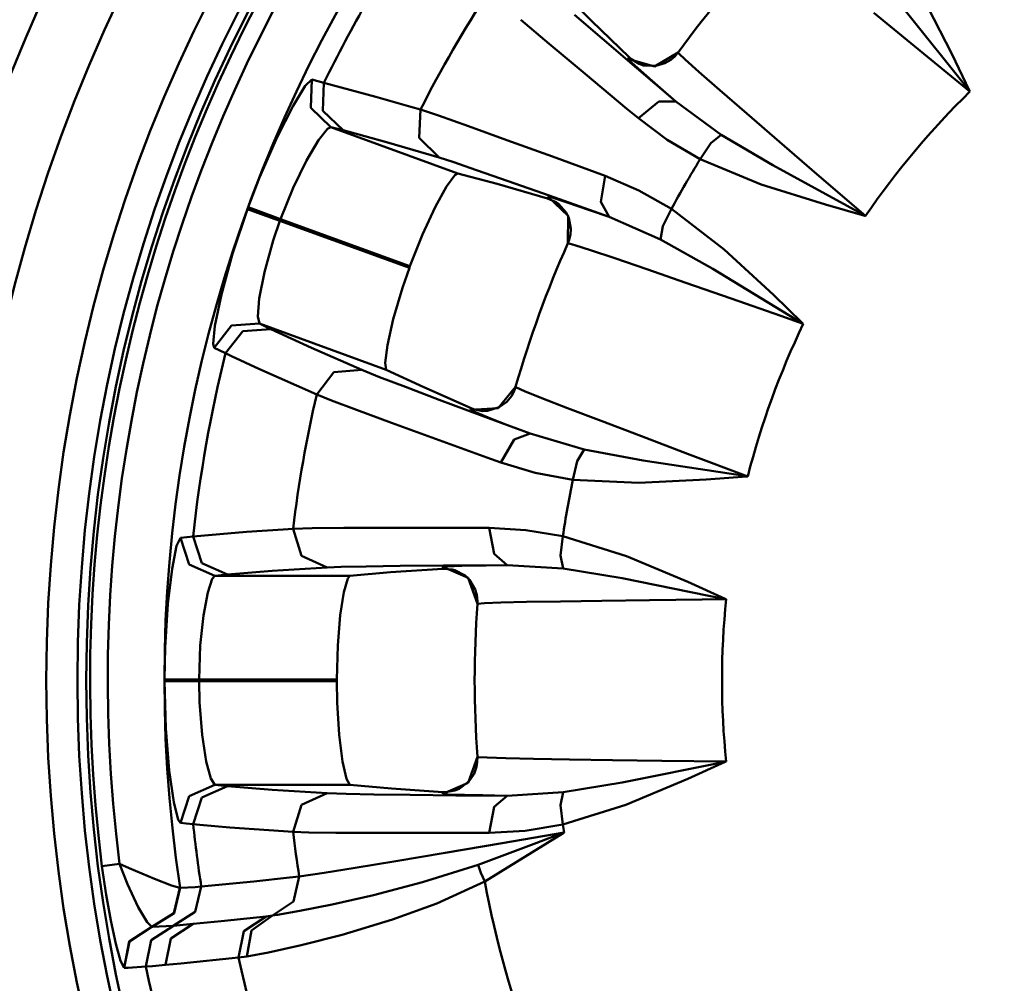
# Model space of a CAD drawing. Extents: x -25 to 888, y -416 to 289.
# Drawn here: x 356 to 370, y -334 to -320 of the extents above; entities that cross this region are included whole.
import ezdxf

# ---------------------------------------------------------------- set-up
doc = ezdxf.new("R2010")
doc.units = 0
doc.layers.get('0').update_dxf_attribs({"linetype": 'CONTINUOUS'})
doc.layers.add('AM_0', color=7, linetype='CONTINUOUS', lineweight=50)

# ---------------------------------------------------------------- blocks, each defined once
blk = doc.blocks.new('A$C5B394437')
for p, q in [((36.03715684507802, 33.84455453136292), (36.455256845078, 33.42684453136297)), ((41.67360684507798, 32.94969953136291), (41.23050684507791, 33.80875453136292)), ((36.60950684507793, 33.17375953136292), (36.21270684507795, 33.515314531363)), ((40.54275684507797, 33.54379953136294), (41.07810684507797, 33.10652453136294)), ((40.97915684507802, 33.60115953136295), (41.92660684507803, 32.41537453136294)), ((35.43490684507799, 33.4451545313629), (35.84650684507801, 33.09604953136301)), ((36.455256845078, 33.42684453136297), (37.00010684507799, 32.90090953136297)), ((35.84650684507801, 33.09604953136301), (36.36395684507795, 32.66104953136295)), ((37.11225684507792, 32.74423953136301), (36.60950684507793, 33.17376953136301)), ((41.07805684507798, 33.10651453136296), (41.66750684507804, 32.62383953136299)), ((37.71120684507798, 32.96961453136299), (37.36755684507796, 32.76661953136301)), ((37.71410684507794, 32.97362453136299), (37.66215684507802, 32.912874531363)), ((37.71855684507796, 32.95914453136294), (37.71120684507798, 32.96961453136299)), ((37.81310684507798, 32.86884453136298), (37.71855684507796, 32.95914453136294)), ((41.92955684507797, 32.41667953136294), (41.67360684507798, 32.94969453136292)), ((37.00010684507799, 32.90090453136298), (36.98475684507798, 32.87978453136299)), ((37.36755684507796, 32.76660953136292), (36.98475684507798, 32.87978453136299)), ((36.98475684507798, 32.87978453136299), (37.03815684507799, 32.82465453136291)), ((37.02790684507795, 32.8763045313629), (37.00010684507799, 32.90090953136297)), ((37.14615684507794, 32.80440453136299), (37.02790684507795, 32.87629953136292)), ((37.03815684507799, 32.82465453136291), (37.21270684507795, 32.66787953136298)), ((37.20985684507798, 32.78346953136298), (37.14615684507794, 32.80440453136299)), ((37.38795684507795, 32.77529453136293), (37.20985684507798, 32.78347953136296)), ((37.51795684507795, 32.81326953136301), (37.38795684507795, 32.77529453136293)), ((37.60680684507804, 32.86530453136294), (37.51795684507795, 32.81326953136301)), ((37.66215684507802, 32.91287953136299), (37.60680684507804, 32.86530453136294)), ((38.01255684507794, 32.690074531363), (37.81310684507798, 32.86883453136301)), ((36.36395684507795, 32.66104953136295), (36.97080684507796, 32.15434453136294)), ((37.67845684507802, 32.26296453136291), (37.11220684507794, 32.74423453136291)), ((37.21270684507795, 32.66788453136297), (37.41385684507793, 32.49187453136295)), ((38.31380684507792, 32.42554453136296), (38.01255684507794, 32.69006453136291)), ((32.40780684507797, 32.57729453136295), (32.31260684507799, 32.48548453136294)), ((32.40780684507797, 32.57729453136295), (32.39375684507797, 32.17116453136299)), ((32.49700684507798, 32.55577953136293), (32.40780684507797, 32.57728953136296)), ((32.58550684507793, 32.53319453136299), (32.49700684507798, 32.55577453136294)), ((32.58550684507793, 32.53319453136299), (32.57070684507801, 32.12682453136296)), ((33.33415684507793, 32.3292495313629), (32.58550684507793, 32.53320453136297)), ((41.66750684507804, 32.62384953136296), (41.93555684507794, 32.404094531363)), ((32.31260684507799, 32.48548453136294), (32.137756845078, 32.19911453136291)), ((37.41390684507803, 32.49187453136295), (37.678506845078, 32.26296453136291)), ((38.70600684507792, 32.08454453136295), (38.31380684507792, 32.42555453136293)), ((41.92655684507793, 32.41538453136292), (41.93555684507794, 32.404094531363)), ((41.93555684507794, 32.404094531363), (41.92955684507797, 32.41668953136292)), ((33.844756845078, 32.18279453136296), (33.33415684507793, 32.3292495313629)), ((37.43030684507801, 32.26077953136297), (37.13570684507795, 32.01718953136293)), ((37.67845684507802, 32.26296453136291), (37.43025684507802, 32.26077953136297)), ((38.33355684507796, 31.7798995313629), (37.67845684507802, 32.26296453136291)), ((32.137756845078, 32.19910453136293), (31.90730684507798, 31.74327453136294)), ((32.39375684507797, 32.17116453136299), (32.68510684507794, 31.88910953136298)), ((32.57070684507801, 32.12682453136296), (32.86155684507798, 31.84457453136298)), ((33.98190684507802, 32.14272453136294), (33.844756845078, 32.18278453136298)), ((33.98190684507802, 32.14272453136294), (33.96230684507793, 31.73368953136293)), ((34.24220684507793, 32.05570453136301), (33.98190684507802, 32.14271453136297)), ((36.97075684507797, 32.15434953136293), (37.13570684507795, 32.01719953136291)), ((39.17940684507801, 31.67536453136296), (38.70600684507792, 32.08454453136295)), ((34.67820684507797, 31.90222953136293), (34.24220684507793, 32.05570953136299)), ((37.13570684507795, 32.01718953136293), (37.55220684507799, 31.70693953136293)), ((32.506406845078, 31.69928953136292), (32.63615684507795, 31.86357453136299)), ((32.63615684507795, 31.8635645313629), (32.68510684507794, 31.889099531363)), ((32.68510684507794, 31.88910953136298), (32.86155684507798, 31.84458453136295)), ((34.52215684507803, 31.22048453136296), (32.68510684507794, 31.889099531363)), ((32.86155684507798, 31.84458453136295), (33.48820684507803, 31.67182453136292)), ((35.23185684507791, 31.70320953136292), (34.67815684507798, 31.90222953136293)), ((31.90730684507798, 31.74327953136293), (31.65275684507799, 31.15920453136295)), ((32.33195684507803, 31.40506953136293), (32.506406845078, 31.69928953136292)), ((33.48820684507803, 31.67182453136292), (34.25225684507802, 31.44896953136293)), ((33.96230684507793, 31.73368453136294), (34.25225684507802, 31.44895953136296)), ((35.89115684507794, 31.46324953136292), (35.23185684507791, 31.70320953136292)), ((37.55225684507798, 31.70694953136291), (38.029956845078, 31.42522453136297)), ((38.18300684507801, 31.65714453136292), (38.029956845078, 31.42522453136297)), ((38.33355684507796, 31.7798995313629), (38.18300684507801, 31.65713453136294)), ((39.08010684507792, 31.33797453136293), (38.33355684507796, 31.77990953136299)), ((39.71885684507799, 31.21074953136298), (39.17940684507801, 31.67535453136298)), ((32.14015684507797, 31.01250453136294), (32.33195684507803, 31.40506953136293)), ((34.25225684507802, 31.44896953136293), (34.44855684507797, 31.38574453136295)), ((34.44855684507797, 31.38573453136297), (34.79170684507801, 31.26888453136297)), ((36.65400684507802, 31.18279453136296), (35.89115684507794, 31.46324953136292)), ((38.029956845078, 31.42522453136297), (38.91115684507793, 31.05727453136291)), ((34.47875684507801, 31.19437453136294), (34.52210684507793, 31.22048953136294)), ((34.52215684507803, 31.22048453136296), (35.09295684507799, 31.06724453136297)), ((34.79170684507801, 31.26888453136297), (35.25255684507795, 31.10828453136293)), ((40.41240684507795, 30.61083453136297), (39.08010684507792, 31.33796953136294)), ((40.42500684507797, 30.60394953136296), (39.71885684507799, 31.21074953136298)), ((31.65275684507799, 31.15920453136295), (31.48735684507801, 30.72918953136292)), ((34.35985684507796, 31.02873953136299), (34.478806845078, 31.19437453136294)), ((35.25255684507795, 31.10828453136293), (35.84390684507798, 30.89948453136293)), ((36.65400684507802, 31.18279453136296), (36.59025684507799, 30.8058795313629)), ((37.14015684507797, 30.97263453136298), (36.65395684507803, 31.18279453136296)), ((31.95640684507805, 30.55812953136291), (32.14015684507797, 31.01250453136294)), ((34.19600684507793, 30.73117953136301), (34.35985684507796, 31.02873953136299)), ((35.09295684507799, 31.06725453136295), (35.82085684507797, 30.85835453136298)), ((37.613756845078, 30.7043395313629), (37.14015684507797, 30.97263453136298)), ((38.91115684507793, 31.05727453136291), (39.84220684507795, 30.76717453136297)), ((35.83145684507792, 30.88217953136297), (35.82085684507797, 30.858344531363)), ((35.82085684507797, 30.858344531363), (35.94585684507797, 30.80195953136291)), ((35.88745684507796, 30.86910453136301), (35.83145684507792, 30.88218953136294)), ((35.83145684507792, 30.88217953136297), (36.12090684507803, 30.60729953136291)), ((35.84390684507798, 30.89948453136293), (36.712506845078, 30.58981453136295)), ((36.09165684507798, 30.80326453136291), (35.88750684507795, 30.86910453136301)), ((35.94585684507797, 30.8019645313629), (35.977456845078, 30.78015953136293)), ((36.42765684507799, 30.68878953136294), (36.09165684507798, 30.8032695313629)), ((36.59025684507799, 30.80588453136301), (36.712506845078, 30.58981453136295)), ((31.47820684507803, 30.70409453136295), (31.26145684507799, 30.05515453136292)), ((31.47820684507803, 30.70409453136295), (31.62405684507792, 30.65109453136296)), ((31.48735684507801, 30.72919453136291), (31.63310684507803, 30.67604953136293)), ((31.62405684507792, 30.65109953136295), (31.94750684507801, 30.53361453136296)), ((31.63310684507803, 30.67604953136293), (31.95640684507805, 30.55812953136291)), ((34.01130684507791, 30.33386953136295), (34.19600684507793, 30.73117953136301)), ((35.97740684507801, 30.78015953136293), (36.08895684507797, 30.65487953136295)), ((36.08895684507797, 30.65486953136298), (36.12785684507799, 30.574214531363)), ((36.712506845078, 30.58980453136297), (36.42765684507799, 30.68878453136296)), ((37.613756845078, 30.7043395313629), (37.48945684507794, 30.45585953136293)), ((38.379606845078, 30.11954453136292), (37.613756845078, 30.7043395313629)), ((39.84220684507795, 30.76717453136297), (40.41160684507793, 30.60768953136295)), ((31.85000684507793, 30.246179531363), (31.94750684507801, 30.53361453136296)), ((33.82090684507796, 29.851724531363), (31.94750684507801, 30.53360953136297)), ((31.95640684507805, 30.55812953136291), (33.82985684507798, 29.87624453136294)), ((36.12090684507803, 30.60729453136292), (36.11690684507801, 30.20819453136295)), ((36.12785684507799, 30.574214531363), (36.15795684507793, 30.41622953136294)), ((36.712506845078, 30.58980453136297), (37.45835684507801, 30.264054531363)), ((40.41160684507793, 30.60768953136295), (40.42505684507796, 30.60395953136293)), ((40.42500684507797, 30.60394953136296), (40.41240684507795, 30.61083453136297)), ((36.15795684507793, 30.41622453136296), (36.15310684507801, 30.33579953136297)), ((37.48945684507794, 30.45584953136296), (37.45835684507801, 30.264054531363)), ((31.723356845078, 29.78951453136295), (31.85000684507793, 30.246179531363)), ((33.82985684507798, 29.87624453136294), (34.01130684507791, 30.33386953136295)), ((36.13080684507793, 30.24394953136294), (36.11485684507795, 30.20368953136295)), ((36.15310684507801, 30.33580953136294), (36.13080684507793, 30.24394953136294)), ((37.45835684507801, 30.26406453136298), (38.21435684507799, 29.83850453136296)), ((36.11690684507801, 30.20819953136294), (36.21605684507801, 30.18251953136297)), ((36.21605684507801, 30.18251953136297), (36.44305684507799, 30.10912453136297)), ((36.44305684507799, 30.10912453136297), (36.79325684507796, 29.99115953136294)), ((39.08980684507799, 29.46390453136297), (38.37955684507801, 30.11953953136293)), ((31.26145684507799, 30.05515453136292), (31.09995684507794, 29.468169531363)), ((36.79325684507796, 29.99115953136294), (37.25850684507793, 29.83147453136297)), ((31.64840684507794, 29.40766453136297), (31.723356845078, 29.78951953136294)), ((33.72120684507797, 29.56172953136291), (33.82090684507796, 29.85172953136299)), ((37.25850684507793, 29.83147453136297), (37.82395684507799, 29.635364531363)), ((38.21435684507799, 29.83849453136298), (39.51025684507795, 29.04828953136297)), ((33.58845684507799, 29.10898953136297), (33.72120684507797, 29.56172453136293)), ((37.82395684507799, 29.63536953136298), (38.47655684507799, 29.40752453136298)), ((31.10000684507793, 29.46817953136298), (31.00515684507798, 29.01383953136298)), ((31.62580684507805, 29.15007953136291), (31.64840684507794, 29.40766953136296)), ((38.47655684507799, 29.40752453136298), (39.19550684507794, 29.15560453136294)), ((39.51255684507794, 29.05051453136292), (39.08980684507799, 29.46391453136295)), ((31.65020684507795, 29.045619531363), (31.62580684507805, 29.15006953136293)), ((33.50345684507795, 28.73216953136301), (33.58845684507799, 29.10898953136297)), ((39.19550684507794, 29.15560453136294), (39.52250684507794, 29.04077953136294)), ((31.00515684507798, 29.01384953136295), (30.97955684507804, 28.74985453136293)), ((30.99535684507794, 28.69670953136296), (31.24565684507797, 29.01684953136299)), ((31.15985684507802, 28.61623453136298), (31.40975684507805, 28.9370495313629)), ((31.24565684507797, 29.0168395313629), (31.65020684507795, 29.045619531363)), ((31.40975684507805, 28.9370495313629), (31.813956845078, 28.96631953136301)), ((31.813956845078, 28.96631953136301), (31.65020684507795, 29.04562453136299)), ((31.65020684507795, 29.045619531363), (33.48720684507805, 28.37700953136294)), ((32.40545684507799, 28.69563953136293), (31.813956845078, 28.96631953136301)), ((39.51025684507795, 29.04828953136297), (39.52250684507794, 29.04077953136294)), ((39.52250684507794, 29.04077953136294), (39.51260684507804, 29.05051453136292)), ((30.97950684507794, 28.74985453136293), (30.99535684507794, 28.69670953136296)), ((30.99535684507794, 28.69670953136296), (31.06675684507798, 28.66110453136292)), ((31.06675684507798, 28.66109453136295), (31.15985684507802, 28.61623453136298)), ((33.13355684507803, 28.37546453136298), (32.40545684507799, 28.6956495313629)), ((33.47035684507796, 28.47855453136293), (33.50345684507795, 28.73216953136301)), ((31.15985684507802, 28.61623453136298), (31.24880684507798, 28.57413453136297)), ((31.24880684507798, 28.57413453136297), (31.64265684507802, 28.39173953136293)), ((31.64265684507802, 28.39173453136294), (32.48055684507801, 28.01777953136292)), ((32.72845684507797, 28.34372953136295), (33.13355684507803, 28.37545953136299)), ((33.39115684507794, 28.27153953136298), (33.13355684507803, 28.37545953136299)), ((33.48720684507805, 28.37700953136294), (33.47035684507796, 28.47855453136293)), ((34.03240684507796, 28.12319453136291), (33.48725684507792, 28.37700953136294)), ((32.48055684507801, 28.01778453136291), (32.72840684507798, 28.34372953136295)), ((33.76470684507797, 28.12760453136292), (33.39115684507794, 28.27153953136298)), ((34.25445684507793, 27.94238953136295), (33.76470684507797, 28.12760453136292)), ((34.71480684507799, 27.81963453136296), (34.03240684507796, 28.1231995313629)), ((35.35955684507792, 28.12735953136297), (35.10600684507801, 27.81904953136296)), ((35.36090684507792, 28.132119531363), (35.33285684507803, 28.05726953136292)), ((35.37000684507802, 28.12004953136301), (35.35955684507792, 28.12736453136296)), ((35.48980684507796, 28.06752953136294), (35.37000684507802, 28.12004953136301)), ((32.48055684507801, 28.01778453136291), (32.69245684507803, 27.93377953136297)), ((32.69245684507803, 27.933769531363), (33.05785684507794, 27.79569953136291)), ((34.87380684507798, 27.71071953136294), (34.25450684507803, 27.94238953136295)), ((35.29710684507802, 27.99364453136292), (35.23145684507801, 27.91438953136293)), ((35.33280684507793, 28.05725953136294), (35.29705684507792, 27.99365453136301)), ((35.73835684507799, 27.96778453136295), (35.48980684507796, 28.06753453136292)), ((36.11190684507801, 27.82224453136297), (35.73835684507799, 27.96778453136295)), ((33.05785684507794, 27.79569453136293), (33.56400684507798, 27.60839953136298)), ((34.71480684507799, 27.81963453136296), (34.70765684507796, 27.794539531363)), ((35.10600684507801, 27.81905453136295), (34.70765684507796, 27.794539531363)), ((34.70765684507796, 27.7945345313629), (34.77665684507804, 27.76096453136296)), ((34.74935684507795, 27.80596453136292), (34.71480684507799, 27.81962953136298)), ((34.885056845078, 27.77889453136294), (34.74935684507795, 27.8059695313629)), ((35.12225684507791, 27.8341595313629), (34.95210684507799, 27.78096953136293)), ((35.23145684507801, 27.91438953136293), (35.12225684507791, 27.83416953136299)), ((36.59705684507799, 27.63591953136296), (36.11185684507802, 27.82224453136297)), ((34.77665684507804, 27.76096453136296), (34.99430684507797, 27.67332453136299)), ((35.57050684507794, 27.45215953136295), (34.87380684507798, 27.71071953136294)), ((34.95210684507799, 27.78096953136293), (34.885056845078, 27.77888453136296)), ((34.99430684507797, 27.67331953136301), (35.24355684507793, 27.57676953136291)), ((33.56405684507797, 27.60840953136295), (34.19905684507796, 27.37663453136298)), ((35.24355684507793, 27.5767745313629), (35.57050684507794, 27.45216453136294)), ((37.18180684507797, 27.41330953136293), (36.59710684507797, 27.63591953136296)), ((34.19905684507796, 27.37663953136297), (34.94260684507799, 27.10804953136295)), ((35.14445684507803, 27.03551453136294), (35.33800684507798, 27.36519953136298)), ((35.33800684507798, 27.36519953136298), (35.57045684507796, 27.45216453136294)), ((36.35125684507796, 27.22228453136296), (35.57050684507794, 27.45216453136294)), ((37.84765684507795, 27.16124953136301), (37.18180684507797, 27.41331453136291)), ((36.25175684507792, 27.0554295313629), (36.35125684507796, 27.22228453136296)), ((37.203906845078, 27.06230953136293), (36.35125684507796, 27.22228453136296)), ((34.94265684507798, 27.10803953136298), (35.14450684507801, 27.03551453136294)), ((38.71880684507801, 26.83257453136292), (37.84765684507795, 27.16123953136292)), ((35.14445684507803, 27.03551453136294), (35.64205684507795, 26.886444531363)), ((36.18730684507796, 26.78514953136295), (36.25180684507802, 27.05543453136301)), ((38.70460684507793, 26.83470953136299), (37.203906845078, 27.06230953136293)), ((35.64205684507795, 26.88645453136297), (36.18730684507796, 26.78514953136295)), ((38.11535684507794, 26.78659953136292), (38.70495684507796, 26.83151453136298)), ((38.71880684507801, 26.83257453136292), (38.70455684507795, 26.83470953136299)), ((38.70495684507796, 26.83151953136297), (38.71880684507801, 26.83257953136291)), ((36.18730684507796, 26.78514953136295), (37.14115684507794, 26.74072453136301)), ((37.14115684507794, 26.740729531363), (38.11535684507794, 26.7866095313629)), ((32.41235684507797, 26.08208453136291), (32.13800684507794, 26.07486953136294)), ((32.87445684507804, 26.08698453136293), (32.41230684507798, 26.082094531363)), ((33.46290684507801, 26.08936453136295), (32.87445684507804, 26.08698953136292)), ((34.16445684507801, 26.08931953136295), (33.46290684507801, 26.08936453136295)), ((34.97720684507794, 26.08673953136298), (34.16445684507801, 26.08930953136297)), ((35.04625684507801, 25.71074953136298), (34.97715684507796, 26.08673953136298)), ((35.505956845078, 26.05548953136298), (34.97720684507794, 26.08673953136298)), ((30.51015684507797, 25.94478953136291), (30.45215684507798, 25.82599953136292)), ((30.60130684507794, 25.95511953136298), (30.51015684507797, 25.94479453136302)), ((30.63580684507804, 25.55838953136293), (30.51015684507797, 25.94479453136302)), ((30.69220684507798, 25.964164531363), (30.60130684507794, 25.95510953136301)), ((31.46550684507804, 26.02855953136299), (30.69220684507798, 25.96417453136297)), ((30.81730684507795, 25.57723453136299), (30.69220684507798, 25.96417453136297)), ((31.99535684507794, 26.06557453136298), (31.46550684507804, 26.02855953136299)), ((32.13800684507794, 26.07486953136294), (31.99535684507794, 26.065569531363)), ((32.25940684507793, 25.683769531363), (32.13800684507794, 26.07487453136292)), ((36.04270684507799, 25.96538453136299), (35.50590684507802, 26.05549953136295)), ((36.010956845078, 25.68933953136292), (36.04275684507797, 25.96538453136299)), ((36.96240684507802, 25.67780453136294), (36.04270684507799, 25.96538453136299)), ((30.45215684507798, 25.82599953136292), (30.38575684507794, 25.49709453136296)), ((32.62925684507798, 25.515404531363), (32.25940684507793, 25.68376453136301)), ((35.23500684507792, 25.54952453136292), (35.04630684507799, 25.71074953136298)), ((36.04730684507797, 25.49849953136294), (36.010956845078, 25.68933453136293)), ((37.85400684507795, 25.3045745313629), (36.96240684507802, 25.67780453136294)), ((31.00610684507797, 25.39298453136297), (30.63575684507794, 25.55837953136296)), ((31.18715684507799, 25.41149453136296), (30.81730684507795, 25.5772245313629)), ((31.83515684507802, 25.46352453136291), (32.62925684507798, 25.51541453136298)), ((32.62925684507798, 25.515404531363), (32.83535684507797, 25.52310953136299)), ((32.83535684507797, 25.52310953136299), (33.19780684507793, 25.530669531363)), ((33.19780684507793, 25.53067953136298), (33.685756845078, 25.53736453136293)), ((33.685756845078, 25.53736453136293), (34.31290684507792, 25.54346453136299)), ((34.307156845078, 25.52292953136299), (34.30530684507801, 25.49690953136297)), ((34.364206845078, 25.52974953136294), (34.307156845078, 25.52291953136302)), ((34.307156845078, 25.52292953136299), (34.67305684507801, 25.36363453136295)), ((34.31290684507792, 25.54346453136299), (35.23500684507792, 25.54952453136292)), ((34.57860684507796, 25.53774453136299), (34.364206845078, 25.52974953136294)), ((34.93345684507801, 25.54511453136291), (34.57860684507796, 25.53774953136298)), ((35.23500684507792, 25.54952453136292), (34.93345684507801, 25.54511453136291)), ((35.23500684507792, 25.54952453136292), (36.04730684507797, 25.49850453136293)), ((30.38570684507795, 25.49709453136296), (30.32505684507794, 24.9899595313629)), ((30.96880684507801, 25.35228953136294), (31.00610684507797, 25.39298453136297)), ((31.00610684507797, 25.39298453136297), (31.18715684507799, 25.41149453136296)), ((32.96105684507802, 25.39298453136297), (31.00615684507795, 25.39298453136297)), ((31.18715684507799, 25.41149453136296), (31.83515684507802, 25.46352453136291)), ((32.92920684507794, 25.35364453136293), (32.96105684507802, 25.39298453136297)), ((32.96105684507802, 25.39298453136297), (33.54985684507801, 25.44424453136293)), ((33.54985684507801, 25.44423953136294), (34.30530684507801, 25.49690453136299)), ((34.30530684507801, 25.49690953136297), (34.44200684507803, 25.48663453136299)), ((34.44200684507803, 25.48664453136297), (34.47920684507801, 25.47695453136299)), ((34.47920684507801, 25.47695453136299), (34.62685684507801, 25.39739953136296)), ((34.62685684507801, 25.39739453136298), (34.69100684507805, 25.33489953136296)), ((36.04730684507797, 25.49849953136294), (36.90325684507798, 25.35717953136299)), ((30.90310684507801, 25.15351453136299), (30.96880684507801, 25.35228953136294)), ((32.87415684507801, 25.15734453136298), (32.92925684507793, 25.35364453136293)), ((34.67305684507801, 25.36362453136297), (34.805806845078, 24.98719953136293)), ((34.69100684507805, 25.33489453136298), (34.77325684507798, 25.19672453136292)), ((36.90325684507798, 25.35718453136298), (38.39125684507792, 25.05783453136297)), ((38.39270684507801, 25.06073953136291), (37.85400684507795, 25.3045745313629)), ((30.83980684507799, 24.81734453136295), (30.90310684507801, 25.15351953136297)), ((32.82190684507793, 24.82164953136299), (32.87415684507801, 25.15734453136298)), ((34.77325684507798, 25.19672453136292), (34.79620684507802, 25.11949953136292)), ((34.79620684507802, 25.11949953136292), (34.80665684507801, 25.02556953136292)), ((30.32505684507794, 24.98995453136291), (30.28565684507794, 24.35399953136294)), ((34.80665684507801, 25.02556953136292), (34.80545684507797, 24.98225453136291)), ((34.80585684507798, 24.98718953136296), (34.90785684507796, 24.99697953136291)), ((34.90785684507796, 24.996989531363), (35.14625684507803, 25.00565453136295)), ((35.14625684507803, 25.00565453136295), (35.51570684507794, 25.01457453136294)), ((35.51570684507794, 25.01456453136296), (36.00750684507796, 25.02362953136293)), ((36.00745684507797, 25.02362953136293), (36.60585684507794, 25.03273953136301)), ((36.60590684507804, 25.03273953136301), (37.29705684507792, 25.04189453136297)), ((37.29700684507793, 25.04189453136297), (38.05880684507804, 25.05100453136293)), ((38.05880684507804, 25.05100453136293), (38.40535684507802, 25.0549795313629)), ((38.39125684507792, 25.05783953136296), (38.40540684507801, 25.0549795313629)), ((38.40540684507801, 25.05496953136293), (38.39270684507801, 25.06073953136291)), ((30.79380684507794, 24.38286953136293), (30.83980684507799, 24.81733953136296)), ((32.78425684507795, 24.38510953136296), (32.82190684507793, 24.82165453136298)), ((30.77660684507794, 23.89302953136297), (30.79380684507794, 24.38287453136292)), ((32.77025684507794, 23.89302953136297), (32.78425684507795, 24.38510453136297)), ((30.28565684507794, 24.35399953136294), (30.27730684507799, 23.89336453136292)), ((30.43245684507804, 23.89327453136292), (30.27730684507799, 23.89337453136301)), ((30.43245684507804, 23.86676953136299), (30.27730684507799, 23.8666245313629)), ((30.27730684507799, 23.866629531363), (30.29560684507794, 23.18275453136295)), ((30.77660684507794, 23.89302953136297), (30.43245684507804, 23.89327453136292)), ((30.77660684507794, 23.86696953136294), (30.43245684507804, 23.86677453136298)), ((30.77660684507794, 23.89302953136297), (32.77025684507794, 23.89302953136297)), ((32.77025684507794, 23.86696953136294), (30.77660684507794, 23.86696953136294)), ((30.78325684507797, 23.56354453136299), (30.77660684507794, 23.86696953136294)), ((32.77575684507804, 23.560344531363), (32.77025684507794, 23.86696953136294)), ((30.82045684507796, 23.09109453136301), (30.78325684507797, 23.56354453136299)), ((32.805806845078, 23.08949953136295), (32.77575684507804, 23.56035953136296)), ((30.29560684507794, 23.18275453136295), (30.34450684507794, 22.57591453136291)), ((30.88065684507797, 22.70662953136292), (30.82045684507796, 23.09110453136299)), ((32.85485684507796, 22.70638453136297), (32.80585684507798, 23.08949953136295)), ((30.94750684507801, 22.45688953136295), (30.88065684507797, 22.70662953136292)), ((32.91050684507798, 22.456689531363), (32.85485684507796, 22.70638453136297)), ((34.80585684507798, 22.77280453136297), (34.67305684507801, 22.39642453136292)), ((34.80480684507802, 22.69785453136291), (34.79285684507795, 22.62581953136299)), ((34.80545684507797, 22.77779453136299), (34.80480684507802, 22.69785453136291)), ((34.81820684507795, 22.76950953136298), (34.805806845078, 22.77280453136297)), ((34.94875684507804, 22.76117953136298), (34.81820684507795, 22.76950953136298)), ((35.21645684507791, 22.75240453136297), (34.94875684507804, 22.76116953136301)), ((35.61715684507794, 22.74339453136298), (35.21645684507791, 22.75240453136297)), ((36.13680684507801, 22.7342845313629), (35.61715684507794, 22.74338453136301)), ((36.76245684507796, 22.72512953136294), (36.13680684507801, 22.7342845313629)), ((37.47435684507798, 22.71597453136297), (36.76245684507796, 22.72512953136294)), ((38.39125684507792, 22.70221953136291), (36.90325684507798, 22.40281953136292)), ((38.40540684507801, 22.70506953136299), (37.47435684507798, 22.715964531363)), ((37.85400684507795, 22.45548453136297), (38.39270684507801, 22.69931953136296)), ((38.40540684507801, 22.70506953136299), (38.39125684507792, 22.70221953136291)), ((38.39270684507801, 22.699304531363), (38.40540684507801, 22.70506953136299)), ((30.34455684507805, 22.57591453136291), (30.410856845078, 22.116539531363)), ((34.75830684507798, 22.528869531363), (34.68310684507799, 22.41618453136294)), ((34.79285684507795, 22.62581953136299), (34.75830684507798, 22.52887953136297)), ((31.00610684507797, 22.36705953136294), (30.94750684507801, 22.45687953136297)), ((32.96105684507802, 22.36705953136294), (32.91050684507798, 22.456689531363)), ((34.67305684507801, 22.39641953136294), (34.307156845078, 22.23712453136301)), ((34.68310684507799, 22.41619453136292), (34.54140684507797, 22.307959531363)), ((36.90325684507798, 22.40280953136295), (36.04730684507797, 22.261489531363)), ((36.95425684507802, 22.07918453136296), (37.85400684507795, 22.45546953136301)), ((31.00610684507797, 22.36705953136294), (30.63575684507794, 22.20165953136296)), ((31.18715684507799, 22.34850453136295), (30.81730684507795, 22.18276453136292)), ((31.00610684507797, 22.36705953136294), (32.96105684507802, 22.36705953136294)), ((31.18715684507799, 22.34850453136295), (31.00610684507797, 22.36705953136294)), ((31.83555684507803, 22.29646953136302), (31.18715684507799, 22.34850453136295)), ((32.62925684507798, 22.24463953136291), (31.83555684507803, 22.29646953136302)), ((32.62925684507798, 22.24463953136291), (32.25940684507793, 22.076239531363)), ((32.90685684507798, 22.23508453136293), (32.62925684507798, 22.24462953136293)), ((33.307156845078, 22.22763953136297), (32.90680684507799, 22.23509953136301)), ((33.56020684507791, 22.31497953136301), (32.96105684507802, 22.36705953136294)), ((34.30530684507801, 22.26314453136291), (33.56020684507791, 22.31497953136301)), ((34.30530684507801, 22.26314453136291), (34.307156845078, 22.237129531363)), ((34.34240684507802, 22.26212453136299), (34.30530684507801, 22.26313953136292)), ((34.307156845078, 22.237129531363), (34.38340684507796, 22.22917953136294)), ((34.47920684507801, 22.28305953136299), (34.34240684507802, 22.26213453136296)), ((34.54140684507797, 22.307959531363), (34.47915684507791, 22.28305953136299)), ((36.04730684507797, 22.26149953136297), (35.23500684507792, 22.21048953136295)), ((36.04730684507797, 22.26149953136297), (36.010956845078, 22.07071953136295)), ((30.410856845078, 22.116539531363), (30.47710684507797, 21.85971953136294)), ((30.63580684507804, 22.20166953136294), (30.51015684507797, 21.815209531363)), ((30.81730684507795, 22.18276453136292), (30.69220684507798, 21.79582453136294)), ((33.83065684507801, 22.22104953136301), (33.307156845078, 22.22763953136297)), ((34.49185684507802, 22.21518953136291), (33.83065684507801, 22.22104953136301)), ((34.38340684507796, 22.22917953136294), (34.61790684507798, 22.22122953136301)), ((35.23500684507792, 22.21048953136295), (34.49185684507802, 22.21518953136291)), ((34.61790684507798, 22.22122953136301), (34.88515684507797, 22.21575453136296)), ((34.88515684507797, 22.21576953136292), (35.23500684507792, 22.21048953136295)), ((35.23500684507792, 22.21048953136295), (35.04630684507799, 22.04930953136301)), ((32.25940684507793, 22.076239531363), (32.13800684507794, 21.68517453136297)), ((35.04625684507801, 22.04929453136293), (34.97715684507796, 21.67330453136293)), ((36.010956845078, 22.07071953136295), (36.04275684507797, 21.79466953136301)), ((36.04270684507799, 21.79466953136301), (36.95425684507802, 22.0792045313629)), ((30.47710684507797, 21.8597345313629), (30.51015684507797, 21.815209531363)), ((30.51015684507797, 21.815209531363), (30.58945684507796, 21.80619953136301)), ((30.58940684507797, 21.80618953136292), (30.69215684507799, 21.79582453136294)), ((30.69220684507798, 21.79582953136293), (30.79020684507793, 21.78671953136296)), ((30.79020684507793, 21.78671953136296), (31.22270684507794, 21.750049531363)), ((31.22270684507794, 21.75003953136292), (32.13800684507794, 21.68517453136297)), ((32.13800684507794, 21.68517453136297), (32.36585684507793, 21.67873453136298)), ((32.36585684507793, 21.67873453136298), (32.756406845078, 21.67394453136291)), ((32.75635684507802, 21.67392953136294), (33.29610684507804, 21.67107453136299)), ((33.29610684507804, 21.67107453136299), (33.97205684507799, 21.67044953136298)), ((33.97210684507797, 21.67044953136298), (34.76270684507801, 21.67238953136297)), ((34.76270684507801, 21.67238953136297), (34.97725684507793, 21.67330453136293)), ((34.911756845078, 20.967494531363), (36.04760684507801, 21.66875453136294)), ((34.97720684507794, 21.67330453136293), (35.49565684507797, 21.7033945313629)), ((36.06050684507795, 21.67697953136297), (35.16300684507803, 21.52141953136294)), ((35.49565684507797, 21.7033945313629), (36.04270684507799, 21.79466953136301)), ((36.04590684507798, 21.67146953136302), (36.01875684507797, 21.66124953136301)), ((36.06050684507795, 21.67697953136297), (36.04590684507798, 21.67145453136294)), ((36.04760684507801, 21.66875453136294), (36.06050684507795, 21.67699453136294)), ((35.16300684507803, 21.5214345313629), (34.34160684507799, 21.38093953136291)), ((35.66670684507801, 21.52825453136296), (34.816656845078, 21.210244531363)), ((36.01875684507797, 21.66124953136301), (35.66670684507801, 21.52825953136295)), ((34.34160684507799, 21.38092953136294), (33.62545684507802, 21.26044453136291)), ((33.62545684507802, 21.26044453136291), (33.03640684507798, 21.16359953136299)), ((29.44480684507801, 21.20026453136296), (29.37230684507801, 21.19090953136293)), ((29.37230684507801, 21.19092453136301), (29.43300684507801, 20.7727845313629)), ((29.626906845078, 21.22371953136297), (29.44480684507801, 21.20026453136296)), ((29.767756845078, 21.16121953136297), (29.626906845078, 21.22371953136297)), ((29.74090684507803, 20.93032453136294), (29.626906845078, 21.22371953136297)), ((30.13130684507803, 21.00560953136295), (29.767756845078, 21.16121953136297)), ((32.58935684507799, 21.092719531363), (32.22755684507797, 21.04136953136293)), ((33.03645684507796, 21.16359953136299), (32.58935684507799, 21.092719531363)), ((34.816656845078, 21.21025953136296), (34.01015684507797, 20.95615453136298)), ((34.816656845078, 21.21025953136296), (34.85450684507794, 21.09248453136291)), ((34.85455684507804, 21.09247953136293), (34.911756845078, 20.96748453136291)), ((30.37770684507802, 20.90915953136295), (30.13130684507803, 21.00561453136294)), ((31.56830684507793, 20.9682545313629), (30.80920684507794, 20.89514953136296)), ((32.08785684507791, 21.02533953136293), (31.56830684507793, 20.96826953136298)), ((32.22755684507797, 21.04135953136296), (32.08785684507791, 21.02532453136297)), ((32.22755684507797, 21.04135953136296), (32.14610684507795, 20.67961453136292)), ((34.01015684507797, 20.95615453136298), (33.30010684507795, 20.77185953136296)), ((34.22070684507798, 20.64919453136298), (34.911756845078, 20.967494531363)), ((29.89710684507793, 20.59609453136301), (29.74090684507803, 20.93032453136294)), ((30.49800684507795, 20.87683953136292), (30.37775684507801, 20.90915953136295)), ((30.49800684507795, 20.87683953136292), (30.41050684507798, 20.51048453136292)), ((30.50355684507792, 20.87732953136293), (30.41545684507798, 20.51073453136297)), ((30.50355684507792, 20.87732953136293), (30.49800684507795, 20.87683953136292)), ((30.71980684507798, 20.88808453136295), (30.50355684507792, 20.87732953136293)), ((30.80920684507794, 20.89514953136296), (30.71980684507798, 20.88807953136296)), ((30.80920684507794, 20.89514953136296), (30.72185684507792, 20.52821453136295)), ((29.43300684507801, 20.77277453136293), (29.49915684507801, 20.40191953136292)), ((32.14610684507795, 20.6796195313629), (31.84015684507801, 20.47488453136299)), ((33.30010684507795, 20.77185953136296), (32.70155684507802, 20.63616453136291)), ((30.02445684507802, 20.38143453136291), (29.89705684507794, 20.59609453136301)), ((30.72185684507792, 20.52822453136292), (30.40400684507802, 20.32730953136291)), ((32.23350684507795, 20.54169453136291), (31.91215684507802, 20.4855445313629)), ((32.70155684507802, 20.63616453136291), (32.23350684507795, 20.54169453136291)), ((33.576156845078, 20.41664953136291), (34.22070684507798, 20.64919453136298)), ((29.49915684507801, 20.40192453136291), (29.57215684507798, 20.06434953136301)), ((30.09320684507804, 20.30977953136295), (30.02450684507801, 20.38143453136291)), ((30.41045684507799, 20.51048953136291), (30.09315684507794, 20.30977953136295)), ((30.41545684507798, 20.51073453136297), (30.09675684507795, 20.30997453136291)), ((31.09815684507794, 20.39266453136298), (30.69270684507796, 20.35279453136292)), ((31.60945684507794, 20.44765453136296), (31.09815684507794, 20.39266953136297)), ((31.74700684507798, 20.46315953136292), (31.42375684507795, 20.25076953136301)), ((31.84015684507801, 20.474879531363), (31.53385684507805, 20.26035453136291)), ((31.74700684507798, 20.46315953136292), (31.60945684507794, 20.44765453136296)), ((31.84015684507801, 20.474879531363), (31.74705684507796, 20.46315953136292)), ((31.91215684507802, 20.4855445313629), (31.84015684507801, 20.47488453136299)), ((32.84955684507793, 20.19756453136296), (33.576156845078, 20.41664453136292)), ((30.09320684507804, 20.30977953136295), (29.767756845078, 20.09898453136299)), ((30.09450684507794, 20.30986953136295), (29.76875684507797, 20.09912953136296)), ((30.40870684507797, 20.32764453136298), (30.083856845078, 20.11661453136293)), ((30.40870684507797, 20.32764453136298), (30.09450684507794, 20.30986953136295)), ((30.09675684507795, 20.30995953136295), (30.40400684507802, 20.32730953136291)), ((30.69270684507796, 20.35279453136292), (30.36805684507794, 20.14147453136292)), ((30.40400684507802, 20.32730953136291), (30.69270684507796, 20.35279453136292)), ((30.69270684507796, 20.35279453136292), (30.40875684507796, 20.32764453136298)), ((31.42375684507795, 20.25076953136301), (31.35035684507795, 19.86818953136293)), ((31.53385684507805, 20.26035453136291), (31.46690684507792, 19.88440953136291)), ((29.767756845078, 20.098979531363), (29.69095684507795, 19.71847453136292)), ((29.76875684507797, 20.09912953136296), (29.69190684507794, 19.718484531363)), ((30.083856845078, 20.11661453136293), (30.00790684507797, 19.73548453136294)), ((30.36805684507794, 20.14147453136292), (30.29255684507791, 19.75995953136299)), ((32.25570684507795, 20.04544953136298), (32.84955684507793, 20.19757453136293)), ((29.57215684507798, 20.06433953136292), (29.64060684507797, 19.81726453136292)), ((31.78080684507802, 19.94138453136298), (32.25570684507795, 20.04544953136298)), ((29.64060684507797, 19.81726953136291), (29.69095684507795, 19.718484531363)), ((30.51240684507798, 19.78053953136299), (31.35035684507795, 19.86817953136296)), ((31.35040684507794, 19.86818953136293), (31.46690684507792, 19.88441453136301)), ((31.46690684507792, 19.88440953136291), (31.78080684507802, 19.94138453136298)), ((29.69190684507794, 19.718484531363), (29.74965684507799, 19.71959953136292)), ((29.74965684507799, 19.71959953136292), (30.00785684507798, 19.73548953136293)), ((30.00785684507798, 19.73548453136294), (30.10475684507799, 19.74347953136299)), ((30.10475684507799, 19.74347953136299), (30.29255684507791, 19.75994953136291)), ((30.29255684507791, 19.75995953136299), (30.51240684507798, 19.78053953136299))]:
    blk.add_line(p, q)
for radius in [23.88, 22.88, 21.7, 21.25, 21.12157]:
    blk.add_circle((50.26625684507792, 23.87999953136301), radius)
for radius, start, end in [(21.066265, 112.6662599999974, 187.3337000000012), (20.809595, 112.6662599999974, 187.3337000000012), (19.989505, 111.3607799999946, 188.6391999999989), (19.68468, 146.0777399999981, 153.9222499999983), (15.5, 135.9037300000009, 144.0962599999966), (18.26066, 146.9033899999971, 153.0966099999979), (11.91892, 134.3426599999934, 145.6573399999957), (14.37554, 148.3409200000058, 151.659069999998), (19.988945, 159.9616800000023, 160.038320000003), (19.48964, 159.9616900000019, 160.038320000003), (15.5, 155.9037400000034, 164.0962599999991), (17.495985, 159.9573199999996, 160.0426800000007), (11.91892, 154.3426499999956, 165.6573499999995), (19.68468, 166.0777400000015, 173.9222569999997), (18.26066, 166.9033900000014, 173.0966089999995), (14.37554, 168.3409200000002, 171.6590759999996), (15.5, 175.9037480000021, 184.0963000000012), (11.91892, 174.3426510000001, 185.6572999999983), (19.988945, 179.96166992, 180.0382999999977), (19.48964, 179.96166992, 180.0382999999977), (17.495985, 179.9573059100023, 180.0427000000004), (19.68468, 186.0777000000006, 188.7216000000002), (18.26066, 186.9033999999994, 188.9430000000003), (14.37554, 188.3408999999996, 188.8153000000014), (15.628265, 190.7407000000012, 229.259299999996), (19.33662, 191.9743000000005, 228.0257000000014), (20.677965, 191.5622000000024, 228.4378000000038)]:
    blk.add_arc((50.26625684507792, 23.87999953136301), radius, start, end)

msp = doc.modelspace()

# ---------------------------------------------------------------- block references
at = {"layer": 'AM_0'}
msp.add_blockref('A$C5B394437', (327.6220911632327, -353.882241380526), dxfattribs=at)

doc.saveas('drawing.dxf')
